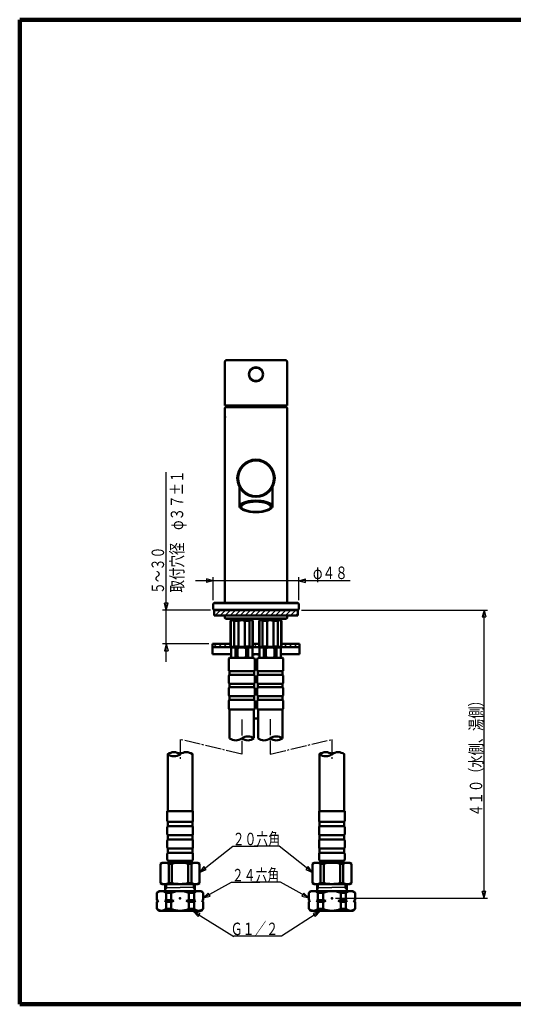
# Model space of a CAD drawing. Extents: x -373 to 395, y -278 to 275.
# Drawn here: x -373 to -95, y -278 to 275 of the extents above; entities that cross this region are included whole.
import ezdxf
from ezdxf.enums import TextEntityAlignment as Align

# ---------------------------------------------------------------- set-up
doc = ezdxf.new("R2010")
doc.units = 0
doc.header["$MEASUREMENT"] = 0
doc.linetypes.add('CENTER', pattern=[12, 9, -1, 1, -1])
for name, color, linetype in [('1', 7, 'CONTINUOUS'), ('2', 7, 'CONTINUOUS'), ('3', 7, 'CONTINUOUS')]:
    doc.layers.add(name, color=color, linetype=linetype)
doc.styles.get("Standard").update_dxf_attribs({"font": 'txt', "bigfont": 'BIGFONT'})
doc.dimstyles.get("Standard").update_dxf_attribs({"dimscale": 2, "dimtxt": 3.5, "dimasz": 2, "dimexe": 2, "dimexo": 1, "dimgap": 0.5, "dimtad": 1, "dimdec": 3, "dimzin": 0, "dimdsep": 46, "dimtxsty": 'STANDARD', "dimcen": 0.09, "dimadec": 0, "dimazin": 0, "dimtfac": 1, "dimtdec": 4, "dimtofl": 0, "dimtmove": 0, "dimatfit": 3, "dimfxl": 1, "dimtolj": 1, "dimtzin": 0, "dimarcsym": 0})
pattern_1 = [(45, (0, 0), (-1.414214, 1.414214), [])]

# ---------------------------------------------------------------- blocks, each defined once
blk = doc.blocks.new('*D0')
at = {"layer": '3', "lineweight": 25}
for p, q in [((-264.136154, -51.039161), (-264.136154, -38.122861)), ((-216.136154, -51.039161), (-216.136154, -38.122861)), ((-187.136154, -40.122861), (-274.136154, -40.122861)), ((-264.136154, -40.122861), (-267.999857, -39.087585)), ((-267.999857, -39.087585), (-267.999857, -41.158137)), ((-264.136154, -40.122861), (-267.999857, -41.158137)), ((-216.136154, -40.122861), (-212.272451, -39.087585)), ((-216.136154, -40.122861), (-212.272451, -41.158137)), ((-212.272451, -41.158137), (-212.272451, -39.087585))]:
    blk.add_line(p, q, dxfattribs=at)
blk = doc.blocks.new('*D6')
at = {"layer": '3', "lineweight": 25}
for p, q in [((-214.636154, -56.539161), (-109.92794, -56.539161)), ((-111.92794, -56.539161), (-112.963217, -60.402865)), ((-112.963217, -60.402865), (-110.892664, -60.402865)), ((-111.92794, -218.435465), (-111.92794, -56.539161)), ((-111.92794, -56.539161), (-110.892664, -60.402865)), ((-111.92794, -218.435465), (-112.963217, -214.571761)), ((-110.892664, -214.571761), (-112.963217, -214.571761)), ((-111.92794, -218.435465), (-110.892664, -214.571761)), ((-195.448311, -218.435465), (-109.92794, -218.435465))]:
    blk.add_line(p, q, dxfattribs=at)

msp = doc.modelspace()

# ---------------------------------------------------------------- hatches: boundary and pattern name
at = {"layer": '2', "lineweight": 25}
h = msp.add_hatch(dxfattribs=at)
h.set_pattern_fill('_U', color=256, angle=45, style=0, pattern_type=0)
h.set_pattern_definition(pattern_1)
h.paths.add_polyline_path([(-216.636154, -59.539161), (-216.636154, -56.539161), (-240.136154, -56.539161), (-263.636154, -56.539161), (-263.636154, -59.539161)])
h = msp.add_hatch(dxfattribs=at)
h.set_pattern_fill('_U', color=256, angle=45, style=0, pattern_type=0)
h.set_pattern_definition(pattern_1)
h.paths.add_polyline_path([(-254.636154, -75.550976), (-264.636154, -75.550976), (-264.636154, -77.350976), (-254.524339, -77.350976), (-254.636154, -77.239161)])
h = msp.add_hatch(dxfattribs=at)
h.set_pattern_fill('_U', color=256, angle=45, style=0, pattern_type=0)
h.set_pattern_definition(pattern_1)
h.paths.add_polyline_path([(-238.636154, -75.550976), (-241.636154, -75.550976), (-241.636154, -77.239161), (-241.747969, -77.350976), (-238.524339, -77.350976), (-238.636154, -77.239161)])
h = msp.add_hatch(dxfattribs=at)
h.set_pattern_fill('_U', color=256, angle=45, style=0, pattern_type=0)
h.set_pattern_definition(pattern_1)
h.paths.add_polyline_path([(-226.61569, -75.550976), (-215.636154, -75.550976), (-215.636154, -77.350976), (-226.136154, -77.350976), (-226.136154, -75.827837)])

# ---------------------------------------------------------------- linework, layer by layer
at = {"layer": '1', "lineweight": 100}
for p, q in [((-373.02157, 275.028767), (394.982385, 275.028767)), ((-373.02157, 275.028767), (-373.02157, -277.971881)), ((-373.02157, -277.971881), (394.982385, -277.971881))]:
    msp.add_line(p, q, dxfattribs=at)
at = {"layer": '2', "lineweight": 50}
for p, q in [((-223.636154, 83.860839), (-256.636154, 83.860839)), ((-257.636154, 82.860839), (-257.636154, 58.360839)), ((-222.636154, 82.860839), (-222.636154, 58.360839)), ((-222.636154, 58.360839), (-257.636154, 58.360839)), ((-257.136154, 57.460839), (-257.636154, 56.960839)), ((-257.636154, -52.239161), (-257.636154, 56.960839)), ((-223.136154, 57.460839), (-257.136154, 57.460839)), ((-222.636154, 56.960839), (-223.136154, 57.460839)), ((-222.636154, 56.960839), (-222.636154, -52.239161)), ((-249.386154, 12.492187), (-249.386154, 1.767972)), ((-230.886154, 12.492187), (-230.886154, 1.767972)), ((-248.751702, 0.616484), (-248.472279, 0.371922)), ((-231.520606, 0.616484), (-231.800029, 0.371922)), ((-263.636154, -52.539161), (-264.136154, -53.039161)), ((-264.136154, -53.039161), (-264.136154, -56.039161)), ((-240.136154, -52.539161), (-263.636154, -52.539161)), ((-258.136154, -52.539161), (-257.386154, -52.539161)), ((-257.636154, -52.239161), (-257.336154, -52.539161)), ((-240.136154, -52.539161), (-216.636154, -52.539161)), ((-222.636154, -52.239161), (-222.936154, -52.539161)), ((-222.136154, -52.539161), (-222.886154, -52.539161)), ((-216.636154, -52.539161), (-216.136154, -53.039161)), ((-216.136154, -53.039161), (-216.136154, -56.039161)), ((-263.636154, -56.539161), (-264.136154, -56.039161)), ((-263.636154, -56.539161), (-240.136154, -56.539161)), ((-263.636154, -56.539161), (-263.636154, -59.539161)), ((-216.636154, -59.539161), (-263.636154, -59.539161)), ((-257.636154, -59.539161), (-257.636154, -61.039161)), ((-216.636154, -56.539161), (-240.136154, -56.539161)), ((-222.636154, -59.539161), (-222.636154, -61.039161)), ((-216.636154, -56.539161), (-216.136154, -56.039161)), ((-216.636154, -56.539161), (-216.636154, -59.539161)), ((-257.636154, -61.039161), (-257.136154, -61.539161)), ((-257.136154, -61.539161), (-240.136154, -61.539161)), ((-254.386154, -62.539161), (-253.886154, -62.039161)), ((-254.386154, -62.539161), (-254.386154, -77.039161)), ((-254.386154, -62.539161), (-254.207307, -62.539161)), ((-254.207307, -62.539161), (-254.207307, -77.039161)), ((-248.136154, -62.039161), (-253.886154, -62.039161)), ((-253.136154, -61.539161), (-253.136154, -62.039161)), ((-252.457307, -62.539161), (-249.886154, -62.539161)), ((-252.457307, -62.539161), (-252.457307, -77.039161)), ((-249.886154, -62.539161), (-249.886154, -77.039161)), ((-248.136154, -62.039161), (-242.386154, -62.039161)), ((-243.815002, -62.539161), (-246.386154, -62.539161)), ((-246.386154, -62.539161), (-246.386154, -77.039161)), ((-243.815002, -62.539161), (-243.815002, -77.039161)), ((-243.136154, -61.539161), (-243.136154, -62.039161)), ((-241.886154, -62.539161), (-242.386154, -62.039161)), ((-242.065002, -62.539161), (-242.065002, -77.039161)), ((-241.886154, -62.539161), (-242.065002, -62.539161)), ((-241.886154, -62.539161), (-241.886154, -77.039161)), ((-240.136154, -61.539161), (-223.136154, -61.539161)), ((-238.386154, -62.539161), (-237.886154, -62.039161)), ((-238.386154, -62.539161), (-238.386154, -77.039161)), ((-238.386154, -62.539161), (-238.207307, -62.539161)), ((-238.207307, -62.539161), (-238.207307, -77.039161)), ((-232.136154, -62.039161), (-237.886154, -62.039161)), ((-237.136154, -61.539161), (-237.136154, -62.039161)), ((-236.457307, -62.539161), (-233.886154, -62.539161)), ((-236.457307, -62.539161), (-236.457307, -77.039161)), ((-233.886154, -62.539161), (-233.886154, -77.039161)), ((-232.136154, -62.039161), (-226.386154, -62.039161)), ((-227.815002, -62.539161), (-230.386154, -62.539161)), ((-230.386154, -62.539161), (-230.386154, -77.039161)), ((-227.815002, -62.539161), (-227.815002, -77.039161)), ((-227.136154, -61.539161), (-227.136154, -62.039161)), ((-225.886154, -62.539161), (-226.386154, -62.039161)), ((-226.065002, -62.539161), (-226.065002, -77.039161)), ((-225.886154, -62.539161), (-226.065002, -62.539161)), ((-225.886154, -62.539161), (-225.886154, -77.039161)), ((-222.636154, -61.039161), (-223.136154, -61.539161)), ((-264.636154, -75.550976), (-264.636154, -81.350976)), ((-264.636154, -75.550976), (-254.386154, -75.550976)), ((-264.636154, -77.350976), (-254.074339, -77.350976)), ((-254.386154, -77.039161), (-253.886154, -77.539161)), ((-254.386154, -77.039161), (-254.207307, -77.039161)), ((-252.457307, -77.039161), (-249.886154, -77.039161)), ((-243.815002, -77.039161), (-246.386154, -77.039161)), ((-241.886154, -77.039161), (-242.386154, -77.539161)), ((-242.197969, -77.350976), (-238.074339, -77.350976)), ((-241.886154, -77.039161), (-242.065002, -77.039161)), ((-241.886154, -75.550976), (-238.386154, -75.550976)), ((-238.386154, -77.039161), (-237.886154, -77.539161)), ((-238.386154, -77.039161), (-238.207307, -77.039161)), ((-236.457307, -77.039161), (-233.886154, -77.039161)), ((-227.815002, -77.039161), (-230.386154, -77.039161)), ((-225.886154, -77.039161), (-226.386154, -77.539161)), ((-226.197969, -77.350976), (-215.636154, -77.350976)), ((-225.886154, -77.039161), (-226.065002, -77.039161)), ((-225.886154, -75.550976), (-215.636154, -75.550976)), ((-215.636154, -75.550976), (-215.636154, -81.350976)), ((-264.636154, -81.350976), (-254.136154, -81.350976)), ((-254.136154, -77.827837), (-253.636154, -77.539161)), ((-254.136154, -83.150486), (-254.136154, -77.827837)), ((-254.098252, -81.150486), (-254.136154, -81.150486)), ((-254.098252, -77.827837), (-254.098252, -83.150486)), ((-248.136154, -77.539161), (-253.886154, -77.539161)), ((-242.386154, -77.539161), (-252.899294, -77.539161)), ((-251.700336, -77.827837), (-251.700336, -83.150486)), ((-251.700336, -77.827837), (-250.53407, -77.827837)), ((-250.53407, -77.827837), (-250.53407, -83.150486)), ((-245.738238, -77.827837), (-245.738238, -83.150486)), ((-244.571972, -77.827837), (-245.738238, -77.827837)), ((-244.571972, -77.827837), (-244.571972, -83.150486)), ((-242.636154, -77.539161), (-242.136154, -77.827837)), ((-242.174057, -77.827837), (-242.174057, -83.150486)), ((-242.136154, -77.827837), (-242.174057, -77.827837)), ((-242.136154, -81.150486), (-242.174057, -81.150486)), ((-242.136154, -83.150486), (-242.136154, -77.827837)), ((-242.136154, -81.350976), (-238.136154, -81.350976)), ((-238.136154, -77.827837), (-237.636154, -77.539161)), ((-238.136154, -83.150486), (-238.136154, -77.827837)), ((-238.098252, -81.150486), (-238.136154, -81.150486)), ((-238.098252, -77.827837), (-238.098252, -83.150486)), ((-226.636154, -77.539161), (-237.886154, -77.539161)), ((-235.700336, -77.827837), (-235.700336, -83.150486)), ((-235.700336, -77.827837), (-234.53407, -77.827837)), ((-234.53407, -77.827837), (-234.53407, -83.150486)), ((-232.136154, -77.539161), (-226.386154, -77.539161)), ((-229.738238, -77.827837), (-229.738238, -83.150486)), ((-228.571972, -77.827837), (-229.738238, -77.827837)), ((-228.571972, -77.827837), (-228.571972, -83.150486)), ((-226.636154, -77.539161), (-226.136154, -77.827837)), ((-226.174057, -77.827837), (-226.174057, -83.150486)), ((-226.136154, -81.150486), (-226.174057, -81.150486)), ((-226.136154, -83.150486), (-226.136154, -77.827837)), ((-226.136154, -81.350976), (-215.636154, -81.350976)), ((-255.486154, -90.139161), (-255.486154, -84.239161)), ((-255.086154, -83.439161), (-241.186154, -83.439161)), ((-254.136154, -83.150486), (-253.636154, -83.439161)), ((-251.700336, -83.150486), (-250.53407, -83.150486)), ((-244.571972, -83.150486), (-245.738238, -83.150486)), ((-242.636154, -83.439161), (-242.136154, -83.150486)), ((-240.786154, -90.139161), (-240.786154, -84.239161)), ((-239.486154, -90.139161), (-239.486154, -84.239161)), ((-239.086154, -83.439161), (-225.186154, -83.439161)), ((-238.136154, -83.150486), (-237.636154, -83.439161)), ((-235.700336, -83.150486), (-234.53407, -83.150486)), ((-228.571972, -83.150486), (-229.738238, -83.150486)), ((-226.636154, -83.439161), (-226.136154, -83.150486)), ((-224.786154, -90.139161), (-224.786154, -84.239161)), ((-255.486154, -97.139161), (-255.486154, -93.739161)), ((-255.086154, -90.939161), (-248.136154, -90.939161)), ((-255.086154, -92.939161), (-255.086154, -90.939161)), ((-255.086154, -92.939161), (-248.136154, -92.939161)), ((-241.186154, -90.939161), (-248.136154, -90.939161)), ((-241.186154, -92.939161), (-248.136154, -92.939161)), ((-241.186154, -92.939161), (-241.186154, -90.939161)), ((-240.786154, -97.139161), (-240.786154, -93.739161)), ((-239.486154, -97.139161), (-239.486154, -93.739161)), ((-239.086154, -90.939161), (-232.136154, -90.939161)), ((-239.086154, -92.939161), (-239.086154, -90.939161)), ((-239.086154, -92.939161), (-232.136154, -92.939161)), ((-225.186154, -90.939161), (-232.136154, -90.939161)), ((-225.186154, -92.939161), (-232.136154, -92.939161)), ((-225.186154, -92.939161), (-225.186154, -90.939161)), ((-224.786154, -97.139161), (-224.786154, -93.739161)), ((-255.086154, -97.939161), (-248.136154, -97.939161)), ((-255.086154, -99.939161), (-255.086154, -97.939161)), ((-241.186154, -97.939161), (-248.136154, -97.939161)), ((-241.186154, -99.939161), (-241.186154, -97.939161)), ((-239.086154, -97.939161), (-232.136154, -97.939161)), ((-239.086154, -99.939161), (-239.086154, -97.939161)), ((-225.186154, -97.939161), (-232.136154, -97.939161)), ((-225.186154, -99.939161), (-225.186154, -97.939161)), ((-255.486154, -104.139161), (-255.486154, -100.739161)), ((-255.086154, -99.939161), (-248.136154, -99.939161)), ((-255.086154, -104.939161), (-248.136154, -104.939161)), ((-255.086154, -106.939161), (-255.086154, -104.939161)), ((-241.186154, -99.939161), (-248.136154, -99.939161)), ((-241.186154, -104.939161), (-248.136154, -104.939161)), ((-241.186154, -106.939161), (-241.186154, -104.939161)), ((-240.786154, -104.139161), (-240.786154, -100.739161)), ((-239.486154, -104.139161), (-239.486154, -100.739161)), ((-239.086154, -99.939161), (-232.136154, -99.939161)), ((-239.086154, -104.939161), (-232.136154, -104.939161)), ((-239.086154, -106.939161), (-239.086154, -104.939161)), ((-225.186154, -99.939161), (-232.136154, -99.939161)), ((-225.186154, -104.939161), (-232.136154, -104.939161)), ((-225.186154, -106.939161), (-225.186154, -104.939161)), ((-224.786154, -104.139161), (-224.786154, -100.739161)), ((-255.486154, -111.639161), (-255.486154, -107.739161)), ((-255.086154, -106.939161), (-248.136154, -106.939161)), ((-241.186154, -106.939161), (-248.136154, -106.939161)), ((-240.786154, -111.639161), (-240.786154, -107.739161)), ((-239.486154, -111.639161), (-239.486154, -107.739161)), ((-239.086154, -106.939161), (-232.136154, -106.939161)), ((-225.186154, -106.939161), (-232.136154, -106.939161)), ((-224.786154, -111.639161), (-224.786154, -107.739161)), ((-255.086154, -112.439161), (-248.136154, -112.439161)), ((-254.986154, -128.61721), (-254.986154, -112.439161)), ((-241.186154, -112.439161), (-248.136154, -112.439161)), ((-241.286154, -111.350976), (-238.986154, -111.350976)), ((-241.286154, -128.55687), (-241.286154, -112.439161)), ((-239.086154, -112.439161), (-232.136154, -112.439161)), ((-238.986154, -128.677498), (-238.986154, -112.439161)), ((-225.186154, -112.439161), (-232.136154, -112.439161)), ((-225.286154, -128.691177), (-225.286154, -112.439161)), ((-241.286154, -117.539161), (-238.986154, -117.539161)), ((-289.724251, -169.435349), (-289.724251, -137.357422)), ((-275.924251, -169.435349), (-275.924251, -137.357422)), ((-204.348565, -169.435157), (-204.348565, -137.357422)), ((-190.548565, -169.435157), (-190.548565, -137.357422)), ((-290.074251, -169.435349), (-275.574251, -169.435349)), ((-290.074251, -169.435349), (-290.074251, -174.675414)), ((-275.574251, -169.435349), (-275.574251, -174.675414)), ((-204.698565, -169.435157), (-190.198565, -169.435157)), ((-204.698565, -169.435157), (-204.698565, -174.675223)), ((-190.198565, -169.435157), (-190.198565, -174.675223)), ((-289.724251, -175.435349), (-275.924251, -175.435349)), ((-289.724251, -175.435349), (-289.724251, -177.935349)), ((-275.924251, -175.435349), (-275.924251, -177.935349)), ((-204.348565, -175.435157), (-190.548565, -175.435157)), ((-204.348565, -175.435157), (-204.348565, -177.935157)), ((-190.548565, -175.435157), (-190.548565, -177.935157)), ((-290.074251, -178.695283), (-290.074251, -182.175414)), ((-289.724251, -177.935349), (-275.924251, -177.935349)), ((-275.574251, -178.695283), (-275.574251, -182.175414)), ((-204.698565, -178.695091), (-204.698565, -182.175223)), ((-204.348565, -177.935157), (-190.548565, -177.935157)), ((-190.198565, -178.695091), (-190.198565, -182.175223)), ((-290.074251, -186.195283), (-290.074251, -189.675414)), ((-289.724251, -182.935349), (-275.924251, -182.935349)), ((-289.724251, -182.935349), (-289.724251, -185.435349)), ((-289.724251, -185.435349), (-275.924251, -185.435349)), ((-275.924251, -182.935349), (-275.924251, -185.435349)), ((-275.574251, -186.195283), (-275.574251, -189.675414)), ((-204.698565, -186.195091), (-204.698565, -189.675223)), ((-204.348565, -182.935157), (-190.548565, -182.935157)), ((-204.348565, -182.935157), (-204.348565, -185.435157)), ((-204.348565, -185.435157), (-190.548565, -185.435157)), ((-190.548565, -182.935157), (-190.548565, -185.435157)), ((-190.198565, -186.195091), (-190.198565, -189.675223)), ((-289.724251, -190.435349), (-275.924251, -190.435349)), ((-289.724251, -190.435349), (-289.724251, -192.935349)), ((-289.724251, -192.935349), (-275.924251, -192.935349)), ((-275.924251, -190.435349), (-275.924251, -192.935349)), ((-204.348565, -190.435157), (-190.548565, -190.435157)), ((-204.348565, -190.435157), (-204.348565, -192.935157)), ((-204.348565, -192.935157), (-190.548565, -192.935157)), ((-190.548565, -190.435157), (-190.548565, -192.935157)), ((-292.824251, -198.435657), (-293.824251, -199.013007)), ((-293.824251, -199.013007), (-293.824251, -209.858306)), ((-282.823997, -198.435657), (-292.824251, -198.435657)), ((-290.074251, -193.695283), (-290.074251, -196.435349)), ((-289.193217, -199.013007), (-289.193217, -209.858306)), ((-289.193217, -199.013007), (-287.406826, -199.013007)), ((-289.074251, -197.435349), (-276.574251, -197.435349)), ((-288.323997, -197.435349), (-288.823997, -197.935349)), ((-288.823997, -197.935349), (-288.823997, -198.435657)), ((-276.823997, -197.935349), (-288.823997, -197.935349)), ((-287.406826, -199.013007), (-287.406826, -209.858306)), ((-272.824251, -198.435657), (-282.823997, -198.435657)), ((-278.241675, -199.013007), (-278.241675, -209.858306)), ((-276.455285, -199.013007), (-278.241675, -199.013007)), ((-276.823997, -197.935349), (-277.323997, -197.435349)), ((-276.823997, -198.435657), (-276.823997, -197.935349)), ((-276.455285, -199.013007), (-276.455285, -209.858306)), ((-275.574251, -193.695283), (-275.574251, -196.435349)), ((-272.824251, -198.435657), (-271.824251, -199.013007)), ((-271.824251, -199.013007), (-271.824251, -209.858306)), ((-207.448565, -198.435465), (-208.448565, -199.012815)), ((-208.448565, -199.012815), (-208.448565, -209.858114)), ((-197.448311, -198.435465), (-207.448565, -198.435465)), ((-204.698565, -193.695091), (-204.698565, -196.435157)), ((-203.817532, -199.012815), (-203.817532, -209.858114)), ((-203.817532, -199.012815), (-202.031141, -199.012815)), ((-203.698565, -197.435157), (-191.198565, -197.435157)), ((-202.948311, -197.435157), (-203.448311, -197.935157)), ((-203.448311, -197.935157), (-203.448311, -198.435465)), ((-191.448311, -197.935157), (-203.448311, -197.935157)), ((-202.031141, -199.012815), (-202.031141, -209.858114)), ((-187.448565, -198.435465), (-197.448311, -198.435465)), ((-192.86599, -199.012815), (-192.86599, -209.858114)), ((-191.079599, -199.012815), (-192.86599, -199.012815)), ((-191.448311, -197.935157), (-191.948311, -197.435157)), ((-191.448311, -198.435465), (-191.448311, -197.935157)), ((-191.079599, -199.012815), (-191.079599, -209.858114)), ((-190.198565, -193.695091), (-190.198565, -196.435157)), ((-187.448565, -198.435465), (-186.448565, -199.012815)), ((-186.448565, -199.012815), (-186.448565, -209.858114)), ((-292.824251, -210.435657), (-293.824251, -209.858306)), ((-289.193217, -209.858306), (-287.406826, -209.858306)), ((-276.455285, -209.858306), (-278.241675, -209.858306)), ((-272.824251, -210.435657), (-271.824251, -209.858306)), ((-207.448565, -210.435465), (-208.448565, -209.858114)), ((-203.817532, -209.858114), (-202.031141, -209.858114)), ((-191.079599, -209.858114), (-192.86599, -209.858114)), ((-187.448565, -210.435465), (-186.448565, -209.858114)), ((-294.823997, -214.435657), (-295.823997, -215.435657)), ((-295.823997, -219.435657), (-295.823997, -215.435657)), ((-282.823997, -214.435657), (-294.823997, -214.435657)), ((-292.824251, -210.435657), (-272.824251, -210.435657)), ((-291.173997, -214.435657), (-291.173997, -210.435657)), ((-290.323997, -212.435657), (-291.173997, -213.285657)), ((-290.716302, -215.435657), (-287.823997, -215.435657)), ((-290.716302, -219.435657), (-290.716302, -215.435657)), ((-287.823997, -219.435657), (-287.823997, -215.435657)), ((-282.823997, -214.435657), (-270.823997, -214.435657)), ((-274.931692, -215.435657), (-277.823997, -215.435657)), ((-277.823997, -219.435657), (-277.823997, -215.435657)), ((-275.323997, -212.435657), (-274.473997, -213.285657)), ((-274.931692, -219.435657), (-274.931692, -215.435657)), ((-274.473997, -214.435657), (-274.473997, -210.435657)), ((-270.823997, -214.435657), (-269.823997, -215.435657)), ((-269.823997, -219.435657), (-269.823997, -215.435657)), ((-209.448311, -214.435465), (-210.448311, -215.435465)), ((-210.448311, -219.435465), (-210.448311, -215.435465)), ((-197.448311, -214.435465), (-209.448311, -214.435465)), ((-207.448565, -210.435465), (-187.448565, -210.435465)), ((-205.798311, -214.435465), (-205.798311, -210.435465)), ((-204.948311, -212.435465), (-205.798311, -213.285465)), ((-205.340616, -215.435465), (-202.448311, -215.435465)), ((-205.340616, -219.435465), (-205.340616, -215.435465)), ((-202.448311, -219.435465), (-202.448311, -215.435465)), ((-197.448311, -214.435465), (-185.448311, -214.435465)), ((-189.556007, -215.435465), (-192.448311, -215.435465)), ((-192.448311, -219.435465), (-192.448311, -215.435465)), ((-189.948311, -212.435465), (-189.098311, -213.285465)), ((-189.556007, -219.435465), (-189.556007, -215.435465)), ((-189.098311, -214.435465), (-189.098311, -210.435465)), ((-185.448311, -214.435465), (-184.448311, -215.435465)), ((-184.448311, -219.435465), (-184.448311, -215.435465)), ((-295.323997, -219.935657), (-295.823997, -219.435657)), ((-295.823997, -219.435657), (-294.966302, -219.935657)), ((-295.323997, -219.935657), (-295.823997, -220.435657)), ((-295.823997, -220.435657), (-294.966302, -219.935657)), ((-295.823997, -224.435657), (-295.823997, -220.435657)), ((-295.323997, -219.935657), (-294.966302, -219.935657)), ((-290.716302, -219.435657), (-291.466302, -219.935657)), ((-291.466302, -219.935657), (-286.323997, -219.935657)), ((-290.716302, -220.435657), (-291.466302, -219.935657)), ((-290.716302, -219.435657), (-287.823997, -219.435657)), ((-290.716302, -220.435657), (-287.823997, -220.435657)), ((-290.716302, -224.435657), (-290.716302, -220.435657)), ((-287.823997, -219.435657), (-286.323997, -219.935657)), ((-287.823997, -220.435657), (-286.323997, -219.935657)), ((-287.823997, -224.435657), (-287.823997, -220.435657)), ((-277.823997, -219.435657), (-279.323997, -219.935657)), ((-274.181692, -219.935657), (-279.323997, -219.935657)), ((-277.823997, -220.435657), (-279.323997, -219.935657)), ((-274.931692, -219.435657), (-277.823997, -219.435657)), ((-274.931692, -220.435657), (-277.823997, -220.435657)), ((-277.823997, -224.435657), (-277.823997, -220.435657)), ((-274.931692, -219.435657), (-274.181692, -219.935657)), ((-274.931692, -220.435657), (-274.181692, -219.935657)), ((-274.931692, -224.435657), (-274.931692, -220.435657)), ((-269.823997, -219.435657), (-270.681692, -219.935657)), ((-270.323997, -219.935657), (-270.681692, -219.935657)), ((-269.823997, -220.435657), (-270.681692, -219.935657)), ((-270.323997, -219.935657), (-269.823997, -219.435657)), ((-270.323997, -219.935657), (-269.823997, -220.435657)), ((-269.823997, -224.435657), (-269.823997, -220.435657)), ((-209.948311, -219.935465), (-210.448311, -219.435465)), ((-210.448311, -219.435465), (-209.590616, -219.935465)), ((-209.948311, -219.935465), (-210.448311, -220.435465)), ((-210.448311, -220.435465), (-209.590616, -219.935465)), ((-210.448311, -224.435465), (-210.448311, -220.435465)), ((-209.948311, -219.935465), (-209.590616, -219.935465)), ((-205.340616, -219.435465), (-206.090616, -219.935465)), ((-206.090616, -219.935465), (-200.948311, -219.935465)), ((-205.340616, -220.435465), (-206.090616, -219.935465)), ((-205.340616, -219.435465), (-202.448311, -219.435465)), ((-205.340616, -220.435465), (-202.448311, -220.435465)), ((-205.340616, -224.435465), (-205.340616, -220.435465)), ((-202.448311, -219.435465), (-200.948311, -219.935465)), ((-202.448311, -220.435465), (-200.948311, -219.935465)), ((-202.448311, -224.435465), (-202.448311, -220.435465)), ((-192.448311, -219.435465), (-193.948311, -219.935465)), ((-188.806007, -219.935465), (-193.948311, -219.935465)), ((-192.448311, -220.435465), (-193.948311, -219.935465)), ((-189.556007, -219.435465), (-192.448311, -219.435465)), ((-189.556007, -220.435465), (-192.448311, -220.435465)), ((-192.448311, -224.435465), (-192.448311, -220.435465)), ((-189.556007, -219.435465), (-188.806007, -219.935465)), ((-189.556007, -220.435465), (-188.806007, -219.935465)), ((-189.556007, -224.435465), (-189.556007, -220.435465)), ((-184.448311, -219.435465), (-185.306007, -219.935465)), ((-184.948311, -219.935465), (-185.306007, -219.935465)), ((-184.448311, -220.435465), (-185.306007, -219.935465)), ((-184.948311, -219.935465), (-184.448311, -219.435465)), ((-184.948311, -219.935465), (-184.448311, -220.435465)), ((-184.448311, -224.435465), (-184.448311, -220.435465)), ((-294.823997, -225.435657), (-295.823997, -224.435657)), ((-282.823997, -225.435657), (-294.823997, -225.435657)), ((-287.823997, -224.435657), (-290.716302, -224.435657)), ((-282.823997, -225.435657), (-270.823997, -225.435657)), ((-277.823997, -224.435657), (-274.931692, -224.435657)), ((-270.823997, -225.435657), (-269.823997, -224.435657)), ((-209.448311, -225.435465), (-210.448311, -224.435465)), ((-197.448311, -225.435465), (-209.448311, -225.435465)), ((-202.448311, -224.435465), (-205.340616, -224.435465)), ((-197.448311, -225.435465), (-185.448311, -225.435465)), ((-192.448311, -224.435465), (-189.556007, -224.435465)), ((-185.448311, -225.435465), (-184.448311, -224.435465))]:
    msp.add_line(p, q, dxfattribs=at)
at = {"layer": '2', "lineweight": 25}
for p, q in [((-222.636154, 56.960839), (-257.636154, 56.960839)), ((-216.136154, -53.039161), (-264.136154, -53.039161)), ((-257.636154, -52.239161), (-222.636154, -52.239161)), ((-264.136154, -56.039161), (-216.136154, -56.039161)), ((-222.636154, -61.039161), (-257.636154, -61.039161)), ((-291.173997, -212.435657), (-282.823997, -212.435657)), ((-290.323997, -212.435657), (-290.323997, -210.435657)), ((-274.473997, -212.435657), (-282.823997, -212.435657)), ((-275.323997, -212.435657), (-275.323997, -210.435657)), ((-205.798311, -212.435465), (-197.448311, -212.435465)), ((-204.948311, -212.435465), (-204.948311, -210.435465)), ((-189.098311, -212.435465), (-197.448311, -212.435465)), ((-189.948311, -212.435465), (-189.948311, -210.435465))]:
    msp.add_line(p, q, dxfattribs=at)
at = {"layer": '2', "linetype": 'CENTER', "lineweight": 25}
for p, q in [((-248.136154, -118.036819), (-248.136154, -137.505645)), ((-232.136154, -117.800316), (-232.136154, -137.505645)), ((-282.823997, -129.194644), (-282.823997, -141.025879)), ((-248.136154, -137.505645), (-282.823997, -129.194644)), ((-232.136154, -137.505645), (-197.448311, -129.194644)), ((-197.448311, -129.194644), (-197.448311, -141.025879))]:
    msp.add_line(p, q, dxfattribs=at)
at = {"layer": '2', "lineweight": 50}
for centre, radius in [((-240.136154, 75.860839), 4), ((-240.136154, 17.460839), 10.5), ((-240.136154, 17.460839), 10)]:
    msp.add_circle(centre, radius, dxfattribs=at)
at = {"layer": '2', "lineweight": 25}
msp.add_circle((-240.136154, 75.860839), 3.5, dxfattribs=at)
at = {"layer": '2', "lineweight": 50}
for centre, radius, start, end in [((-256.636154, 82.860839), 1, 90, 180), ((-223.636154, 82.860839), 1, 0, 90), ((-198.635098, 57.202101), 56, 178.814366, 179.735275), ((-281.63721, 57.202101), 56, 0.264725, 1.185634), ((-253.332307, -63.945411), 1.65625, 58.109208, 121.890792), ((-248.136154, -68.539161), 6.25, 90, 106.260205), ((-248.136154, -68.539161), 6.25, 73.739795, 90), ((-242.940002, -63.945411), 1.65625, 58.109208, 121.890792), ((-237.332307, -63.945411), 1.65625, 58.109208, 121.890792), ((-232.136154, -68.539161), 6.25, 90, 106.260205), ((-232.136154, -68.539161), 6.25, 73.739795, 90), ((-226.940002, -63.945411), 1.65625, 58.109208, 121.890792), ((-253.332307, -75.632911), 1.65625, 238.109208, 301.890792), ((-248.136154, -71.039161), 6.25, 253.739795, 270), ((-248.136154, -71.039161), 6.25, 270, 286.260205), ((-242.940002, -75.632911), 1.65625, 238.109208, 301.890792), ((-237.332307, -75.632911), 1.65625, 238.109208, 301.890792), ((-232.136154, -71.039161), 6.25, 253.739795, 270), ((-232.136154, -71.039161), 6.25, 270, 286.260205), ((-226.940002, -75.632911), 1.65625, 238.109208, 301.890792), ((-252.899294, -80.173322), 2.634161, 62.924933, 117.075067), ((-248.136154, -87.642791), 10.10363, 90, 103.729133), ((-248.136154, -87.642791), 10.10363, 76.270867, 90), ((-243.373014, -80.173322), 2.634161, 62.924933, 117.075067), ((-240.136154, -88.350976), 7, 90, 106.60155), ((-240.136154, -88.350976), 7, 73.39845, 90), ((-236.899294, -80.173322), 2.634161, 62.924933, 117.075067), ((-232.136154, -87.642791), 10.10363, 90, 103.729133), ((-232.136154, -87.642791), 10.10363, 76.270867, 90), ((-227.373014, -80.173322), 2.634161, 62.924933, 117.075067), ((-254.486154, -84.239161), 1, 126.869898, 180), ((-252.899294, -80.805001), 2.634161, 242.924933, 297.075067), ((-248.136154, -73.335532), 10.10363, 256.270867, 270), ((-248.136154, -73.335532), 10.10363, 270, 283.729133), ((-243.373014, -80.805001), 2.634161, 242.924933, 297.075067), ((-241.786154, -84.239161), 1, 360, 53.130102), ((-238.486154, -84.239161), 1, 126.869898, 180), ((-236.899294, -80.805001), 2.634161, 242.924933, 297.075067), ((-232.136154, -73.335532), 10.10363, 256.270867, 270), ((-232.136154, -73.335532), 10.10363, 270, 283.729133), ((-227.373014, -80.805001), 2.634161, 242.924933, 297.075067), ((-225.786154, -84.239161), 1, 360, 53.130102), ((-254.486154, -90.139161), 1, 180, 233.130102), ((-254.486154, -93.739161), 1, 126.869898, 180), ((-241.786154, -90.139161), 1, 306.869898, 360), ((-241.786154, -93.739161), 1, 360, 53.130102), ((-238.486154, -90.139161), 1, 180, 233.130102), ((-238.486154, -93.739161), 1, 126.869898, 180), ((-225.786154, -90.139161), 1, 306.869898, 360), ((-225.786154, -93.739161), 1, 360, 53.130102), ((-254.486154, -97.139161), 1, 180, 233.130102), ((-241.786154, -97.139161), 1, 306.869898, 360), ((-241.786154, -97.139161), 1, 306.869898, 360), ((-238.486154, -97.139161), 1, 180, 233.130102), ((-225.786154, -97.139161), 1, 306.869898, 360), ((-225.786154, -97.139161), 1, 306.869898, 360), ((-254.486154, -100.739161), 1, 126.869898, 180), ((-254.486154, -104.139161), 1, 180, 233.130102), ((-241.786154, -100.739161), 1, 360, 53.130102), ((-241.786154, -104.139161), 1, 306.869898, 360), ((-238.486154, -100.739161), 1, 126.869898, 180), ((-238.486154, -104.139161), 1, 180, 233.130102), ((-225.786154, -100.739161), 1, 360, 53.130102), ((-225.786154, -104.139161), 1, 306.869898, 360), ((-254.486154, -107.739161), 1, 126.869898, 180), ((-241.786154, -107.739161), 1, 360, 53.130102), ((-238.486154, -107.739161), 1, 126.869898, 180), ((-225.786154, -107.739161), 1, 360, 53.130102), ((-254.486154, -111.639161), 1, 180, 233.130102), ((-240.136154, -104.350976), 7, 260.544257, 270), ((-241.786154, -111.639161), 1, 306.869898, 360), ((-240.136154, -104.350976), 7, 270, 279.455743), ((-238.486154, -111.639161), 1, 180, 233.130102), ((-225.786154, -111.639161), 1, 306.869898, 360), ((-251.561154, -124.048064), 5.708333, 233.130102, 306.869898), ((-244.711154, -133.181398), 5.708333, 53.130102, 126.869898), ((-244.711154, -124.048064), 5.708333, 233.130102, 306.869898), ((-235.561154, -124.048064), 5.708333, 233.130102, 306.869898), ((-228.711154, -133.181398), 5.708333, 53.130102, 126.869898), ((-228.711154, -124.048064), 5.708333, 233.130102, 306.869898), ((-286.274124, -142.115044), 5.750212, 53.130102, 126.869898), ((-286.274124, -132.914705), 5.750212, 233.130102, 306.869898), ((-279.37387, -142.115044), 5.750212, 53.130102, 126.869898), ((-200.898438, -142.114852), 5.750212, 53.130102, 126.869898), ((-200.898438, -132.914513), 5.750212, 233.130102, 306.869898), ((-193.998185, -142.114852), 5.750212, 53.130102, 126.869898), ((-289.074251, -174.675414), 1, 180, 229.458398), ((-276.574251, -174.675414), 1, 310.541602, 360), ((-203.698565, -174.675223), 1, 180, 229.458398), ((-191.198565, -174.675223), 1, 310.541602, 360), ((-289.074251, -178.695283), 1, 130.541602, 180), ((-289.074251, -182.175414), 1, 180, 229.458398), ((-276.574251, -178.695283), 1, 0, 49.458398), ((-276.574251, -182.175414), 1, 310.541602, 360), ((-203.698565, -178.695091), 1, 130.541602, 180), ((-203.698565, -182.175223), 1, 180, 229.458398), ((-191.198565, -178.695091), 1, 0, 49.458398), ((-191.198565, -182.175223), 1, 310.541602, 360), ((-289.074251, -186.195283), 1, 130.541602, 180), ((-276.574251, -186.195283), 1, 0, 49.458398), ((-203.698565, -186.195091), 1, 130.541602, 180), ((-191.198565, -186.195091), 1, 0, 49.458398), ((-289.074251, -189.675414), 1, 180, 229.458398), ((-289.074251, -193.695283), 1, 130.541602, 180), ((-276.574251, -189.675414), 1, 310.541602, 360), ((-276.574251, -193.695283), 1, 0, 49.458398), ((-203.698565, -189.675223), 1, 180, 229.458398), ((-203.698565, -193.695091), 1, 130.541602, 180), ((-191.198565, -189.675223), 1, 310.541602, 360), ((-191.198565, -193.695091), 1, 0, 49.458398), ((-291.508734, -203.36763), 4.931973, 61.998739, 118.001261), ((-289.074251, -196.435349), 1, 180, 270), ((-282.824505, -216.90885), 18.473194, 89.999213, 104.362299), ((-282.823997, -216.90885), 18.473194, 75.637701, 90.000787), ((-276.574251, -196.435349), 1, 270, 360), ((-274.139768, -203.36763), 4.931973, 61.998739, 118.001261), ((-206.133048, -203.367438), 4.931973, 61.998739, 118.001261), ((-203.698565, -196.435157), 1, 180, 270), ((-197.448819, -216.908658), 18.473194, 89.999213, 104.362299), ((-197.448311, -216.908658), 18.473194, 75.637701, 90.000787), ((-191.198565, -196.435157), 1, 270, 360), ((-188.764082, -203.367438), 4.931973, 61.998739, 118.001261), ((-291.508734, -205.503684), 4.931973, 241.998739, 298.001261), ((-282.824505, -191.962463), 18.473194, 255.637701, 270.000787), ((-282.823997, -191.962463), 18.473194, 269.999213, 284.362299), ((-274.139768, -205.503684), 4.931973, 241.998739, 298.001261), ((-206.133048, -205.503492), 4.931973, 241.998739, 298.001261), ((-197.448819, -191.962271), 18.473194, 255.637701, 270.000787), ((-197.448311, -191.962271), 18.473194, 269.999213, 284.362299), ((-188.764082, -205.503492), 4.931973, 241.998739, 298.001261), ((-293.270149, -218.196725), 3.761069, 47.232751, 132.767249), ((-282.823997, -227.435657), 13, 90, 112.619865), ((-282.823997, -227.435657), 13, 67.380135, 90), ((-272.377844, -218.196725), 3.761069, 47.232751, 132.767249), ((-207.894464, -218.196533), 3.761069, 47.232751, 132.767249), ((-197.448311, -227.435465), 13, 90, 112.619865), ((-197.448311, -227.435465), 13, 67.380135, 90), ((-187.002159, -218.196533), 3.761069, 47.232751, 132.767249), ((-293.270149, -221.674588), 3.761069, 227.232751, 312.767249), ((-282.823997, -212.435657), 13, 247.380135, 270), ((-282.823997, -212.435657), 13, 270, 292.619865), ((-272.377844, -221.674588), 3.761069, 227.232751, 312.767249), ((-207.894464, -221.674396), 3.761069, 227.232751, 312.767249), ((-197.448311, -212.435465), 13, 247.380135, 270), ((-197.448311, -212.435465), 13, 270, 292.619865), ((-187.002159, -221.674396), 3.761069, 227.232751, 312.767249)]:
    msp.add_arc(centre, radius, start, end, dxfattribs=at)
for centre, major_axis, start_param, end_param in [((-240.136154, 1.767972), (9.25, 0), 5.910658, 3.51412), ((-240.136154, 1.486064), (8.95, 0), 0, 6.283185), ((-240.136154, 1.486064), (8.35, 0), 0, 6.283185)]:
    msp.add_ellipse(centre, major_axis=major_axis, ratio=0.34202, start_param=start_param, end_param=end_param, dxfattribs=at)
for p in [(-248.136154, -61.539161), (-248.136154, -61.539161), (-232.136154, -61.539161), (-232.136154, -61.539161), (-232.136154, -77.539161), (-282.823997, -198.435657), (-197.448311, -198.435465), (-282.823997, -218.435657), (-282.823997, -218.435657), (-197.448311, -218.435465), (-197.448311, -218.435465)]:
    msp.add_point(p, dxfattribs=at)
at = {"layer": '3', "lineweight": 25}
for p, q in [((-290.634048, -85.550976), (-290.634048, 20.881195)), ((-290.634048, -56.539161), (-291.669325, -52.675458)), ((-289.598772, -52.675458), (-291.669325, -52.675458)), ((-290.634048, -56.539161), (-289.598772, -52.675458)), ((-265.636154, -56.539161), (-292.634048, -56.539161)), ((-266.636154, -75.550976), (-292.634048, -75.550976)), ((-290.634048, -75.550976), (-291.669325, -79.41468)), ((-290.634048, -75.550976), (-289.598772, -79.41468)), ((-291.669325, -79.41468), (-289.598772, -79.41468)), ((-269.445975, -200.660774), (-271.824251, -203.876953)), ((-271.824251, -203.876953), (-268.156514, -202.280798)), ((-268.801245, -201.470786), (-269.445975, -200.660774)), ((-268.156514, -202.280798), (-268.801245, -201.470786)), ((-211.471064, -201.470786), (-212.115794, -202.280798)), ((-212.115794, -202.280798), (-208.448058, -203.876953)), ((-210.826333, -200.660774), (-211.471064, -201.470786)), ((-208.448058, -203.876953), (-210.826333, -200.660774)), ((-266.954744, -215.465224), (-269.823997, -218.252228)), ((-266.450197, -216.369231), (-266.954744, -215.465224)), ((-213.317564, -215.465224), (-213.822112, -216.369231)), ((-210.448311, -218.252228), (-213.317564, -215.465224)), ((-269.823997, -218.252228), (-265.945649, -217.273238)), ((-265.945649, -217.273238), (-266.450197, -216.369231)), ((-213.822112, -216.369231), (-214.326659, -217.273238)), ((-214.326659, -217.273238), (-210.448311, -218.252228)), ((-271.53598, -226.900395), (-275.368134, -225.753836)), ((-275.368134, -225.753836), (-272.62267, -228.662862)), ((-204.257339, -225.753836), (-208.060477, -226.99325)), ((-206.931246, -228.728769), (-204.257339, -225.753836)), ((-272.62267, -228.662862), (-272.079325, -227.781629)), ((-272.079325, -227.781629), (-271.53598, -226.900395)), ((-208.060477, -226.99325), (-207.495861, -227.861009)), ((-207.495861, -227.861009), (-206.931246, -228.728769))]:
    msp.add_line(p, q, dxfattribs=at)
for points in [[(-271.824251, -203.876953), (-253.210007, -189.060913), (-239.163513, -189.060913)], [(-208.448058, -203.876953), (-227.062302, -189.060913), (-241.108795, -189.060913)], [(-269.823997, -218.252228), (-253.896301, -209.36261), (-237.984253, -209.36261)], [(-210.448311, -218.252228), (-226.376007, -209.36261), (-242.288055, -209.36261)], [(-275.368134, -225.753836), (-252.516968, -239.843262)], [(-204.257339, -225.753836), (-225.77269, -239.752991), (-252.507706, -239.752991)]]:
    msp.add_lwpolyline(points, dxfattribs=at)
at = {"layer": '3', "lineweight": 50}
msp.add_point((-257.636154, 51.960839), dxfattribs=at)

# ---------------------------------------------------------------- texts
for s, p, p2 in [('取付穴径\u3000φ３７±１', (-281.069046, -46.700358), (-281.069046, 21.899642)), ('５～３０', (-291.844818, -47.54746), (-291.844818, -20.94746)), ('４１０（水側、湯側）', (-112.92794, -172.487313), (-112.92794, -103.887313))]:
    msp.add_text(s, height=7, rotation=90, dxfattribs=at).set_placement(p, p2, align=Align.FIT)
for s, p, p2 in [('φ４８', (-208.136154, -39.122861), (-188.536154, -39.122861)), ('２０六角', (-253.225571, -188.621613), (-226.625571, -188.621613)), ('２４六角', (-253.682556, -208.926666), (-227.082556, -208.926666)), ('Ｇ１／２', (-254.330078, -239.108688), (-227.730078, -239.108688))]:
    msp.add_text(s, height=7, dxfattribs=at).set_placement(p, p2, align=Align.FIT)

# ---------------------------------------------------------------- dimensions: what is measured, and where the dimension line sits
at = {"layer": '3', "lineweight": 25}
dim = msp.add_aligned_dim(p1=(-216.136154, -53.039161), p2=(-264.136154, -53.039161), distance=-12.9163, dimstyle='Standard', dxfattribs=at)
dim.commit()
dim.dimension.update_dxf_attribs({"geometry": '*D0', "text_midpoint": (-240.136154, -38.122861)})
dim = msp.add_linear_dim(base=(-111.92794, -56.539161), p1=(-197.448311, -218.435465), p2=(-216.636154, -56.539161), angle=90, dimstyle='Standard', dxfattribs=at)
dim.commit()
dim.dimension.update_dxf_attribs({"geometry": '*D6', "text_midpoint": (-114.42794, -137.487313)})

doc.saveas('drawing.dxf')
